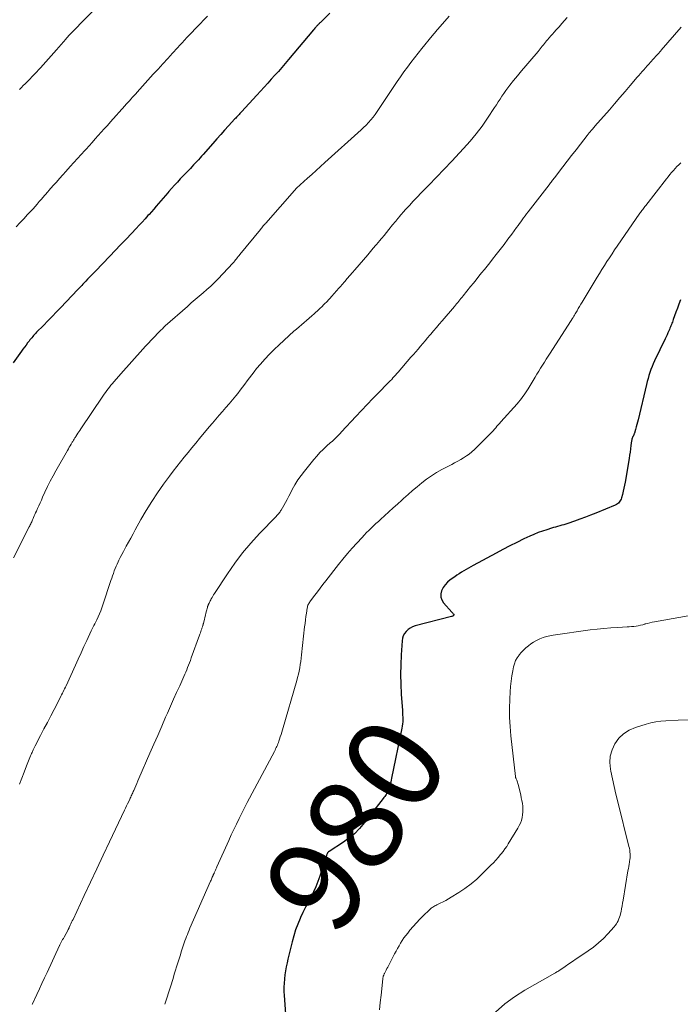
# Model space of a CAD drawing. Units: feet. Extents: x 2020000 to 2025027, y 505000 to 510000.
# Drawn here: x 2020120 to 2020260, y 506483 to 506691 of the extents above; entities that cross this region are included whole.
import ezdxf
from ezdxf.enums import TextEntityAlignment as Align

# ---------------------------------------------------------------- set-up
doc = ezdxf.new("R2010")
doc.units = ezdxf.units.FT
doc.header["$LTSCALE"] = 100
doc.header["$MEASUREMENT"] = 0
for name, color, linetype, lineweight in [('CONTOUR INDEX', 32, 'Continuous', 25), ('CONTOUR INDEX LABEL', 7, 'Continuous', 25), ('CONTOUR INTERMEDIATE', 40, 'Continuous', 15)]:
    doc.layers.add(name, color=color, linetype=linetype, lineweight=lineweight)
doc.styles.add('slant', font='romans.shx', dxfattribs={"oblique": 14.999978})

msp = doc.modelspace()

# ---------------------------------------------------------------- linework, layer by layer
at = {"layer": 'CONTOUR INDEX', "flags": 128}
for points, elevation in [([(2020186.09, 506692.77), (2020184.11, 506690.82), (2020184.02, 506690.73), (2020183.93, 506690.64), (2020183.84, 506690.55), (2020183.75, 506690.46), (2020183.66, 506690.36), (2020183.57, 506690.27), (2020183.48, 506690.18), (2020183.4, 506690.08), (2020183.26, 506689.93), (2020183.11, 506689.75), (2020182.96, 506689.58), (2020182.81, 506689.4), (2020182.66, 506689.23), (2020177.35, 506682.93), (2020177, 506682.51), (2020176.64, 506682.1), (2020176.29, 506681.68), (2020175.93, 506681.27), (2020175.58, 506680.86), (2020175.22, 506680.45), (2020174.86, 506680.04), (2020174.5, 506679.63), (2020173.72, 506678.76), (2020172.97, 506677.92), (2020172.22, 506677.08), (2020171.46, 506676.25), (2020170.69, 506675.42), (2020167.4, 506671.87), (2020167.23, 506671.69), (2020167.05, 506671.5), (2020166.88, 506671.31), (2020166.7, 506671.12), (2020166.53, 506670.94), (2020166.35, 506670.75), (2020166.18, 506670.56), (2020166.01, 506670.37), (2020164.68, 506668.9), (2020163.84, 506667.98), (2020163.01, 506667.05), (2020162.18, 506666.12), (2020161.36, 506665.19), (2020159.3, 506662.85), (2020158.96, 506662.48), (2020158.63, 506662.1), (2020158.29, 506661.73), (2020157.95, 506661.36), (2020157.61, 506660.99), (2020157.26, 506660.62), (2020156.92, 506660.25), (2020156.57, 506659.89), (2020154.45, 506657.66), (2020153.82, 506656.99), (2020153.2, 506656.33), (2020152.59, 506655.65), (2020151.99, 506654.97), (2020151.78, 506654.74), (2020151.28, 506654.17), (2020150.79, 506653.59), (2020150.3, 506653.02), (2020149.81, 506652.44), (2020149.32, 506651.86), (2020148.83, 506651.28), (2020148.33, 506650.71), (2020147.83, 506650.15), (2020147.6, 506649.89), (2020146.98, 506649.2), (2020146.35, 506648.52), (2020145.72, 506647.84), (2020145.09, 506647.16), (2020144.09, 506646.1), (2020142.95, 506644.9), (2020141.81, 506643.7), (2020140.66, 506642.51), (2020139.51, 506641.31), (2020136.45, 506638.13), (2020136.04, 506637.7), (2020135.63, 506637.27), (2020135.22, 506636.85), (2020134.81, 506636.42), (2020134.44, 506636.03), (2020134.22, 506635.8), (2020134, 506635.56), (2020133.78, 506635.33), (2020133.57, 506635.1), (2020133.35, 506634.86), (2020133.13, 506634.63), (2020132.91, 506634.4), (2020132.69, 506634.17), (2020129.13, 506630.42), (2020128.21, 506629.47), (2020127.29, 506628.51), (2020126.36, 506627.56), (2020125.44, 506626.61), (2020124.01, 506625.16), (2020123.79, 506624.94), (2020123.58, 506624.72), (2020123.38, 506624.49), (2020123.17, 506624.26), (2020122.97, 506624.02), (2020122.78, 506623.78), (2020122.59, 506623.54), (2020122.4, 506623.3), (2020122.1, 506622.91), (2020121.77, 506622.47), (2020121.44, 506622.03), (2020121.11, 506621.58), (2020120.79, 506621.14), (2020119.06, 506618.71)], 1000), ([(2020260.39, 506632.04), (2020260.08, 506631.15), (2020259.76, 506630.27), (2020259.44, 506629.4), (2020258.87, 506627.85), (2020258.78, 506627.59), (2020258.68, 506627.33), (2020258.58, 506627.07), (2020258.48, 506626.81), (2020258.38, 506626.55), (2020258.28, 506626.29), (2020258.17, 506626.04), (2020258.06, 506625.78), (2020257.92, 506625.46), (2020257.74, 506625.05), (2020257.55, 506624.63), (2020257.36, 506624.22), (2020257.17, 506623.81), (2020254.91, 506619.09), (2020254.64, 506618.49), (2020254.38, 506617.89), (2020254.14, 506617.27), (2020253.92, 506616.66), (2020253.72, 506616.03), (2020253.53, 506615.4), (2020253.35, 506614.77), (2020253.19, 506614.13), (2020251.4, 506606.63), (2020251.27, 506606.12), (2020251.15, 506605.62), (2020251.01, 506605.11), (2020250.88, 506604.6), (2020250.65, 506603.78), (2020250.62, 506603.69), (2020250.59, 506603.59), (2020250.55, 506603.51), (2020250.51, 506603.42), (2020250.47, 506603.33), (2020250.43, 506603.24), (2020250.39, 506603.16), (2020250.34, 506603.07), (2020250.26, 506602.89), (2020250.18, 506602.71), (2020250.11, 506602.52), (2020250.07, 506602.34), (2020250.03, 506602.14), (2020249.91, 506601.16), (2020249.82, 506600.47), (2020249.72, 506599.78), (2020249.62, 506599.1), (2020249.51, 506598.41), (2020248.67, 506593.4), (2020248.55, 506592.76), (2020248.42, 506592.11), (2020248.27, 506591.47), (2020248.11, 506590.83), (2020247.9, 506590.08), (2020247.82, 506589.83), (2020247.71, 506589.59), (2020247.58, 506589.37), (2020247.42, 506589.16), (2020247.24, 506588.97), (2020247.05, 506588.8), (2020246.83, 506588.66), (2020246.59, 506588.55), (2020242.5, 506586.85), (2020241.37, 506586.4), (2020240.25, 506585.97), (2020239.11, 506585.55), (2020237.97, 506585.16), (2020236.54, 506584.67), (2020236.11, 506584.53), (2020235.68, 506584.39), (2020235.25, 506584.27), (2020234.81, 506584.14), (2020234.38, 506584.02), (2020233.94, 506583.9), (2020233.51, 506583.77), (2020233.08, 506583.65), (2020232.08, 506583.34), (2020231.16, 506583.04), (2020230.24, 506582.71), (2020229.35, 506582.35), (2020228.46, 506581.95), (2020227.22, 506581.37), (2020225.73, 506580.66), (2020224.25, 506579.92), (2020222.78, 506579.16), (2020221.32, 506578.38), (2020216.51, 506575.74), (2020216.01, 506575.46), (2020215.5, 506575.18), (2020215, 506574.9), (2020214.5, 506574.61), (2020214.01, 506574.32), (2020213.52, 506574.01), (2020213.04, 506573.7), (2020212.57, 506573.37), (2020211.62, 506572.7), (2020211.05, 506572.22), (2020210.53, 506571.68), (2020210.12, 506571.07), (2020209.76, 506570.41), (2020209.61, 506569.73), (2020209.6, 506569.07), (2020209.82, 506568.46), (2020210.18, 506567.87), (2020211.99, 506565.88), (2020212.06, 506565.79), (2020212.13, 506565.71), (2020212.21, 506565.63), (2020212.28, 506565.54), (2020212.36, 506565.46), (2020212.38, 506565.42), (2020212.4, 506565.37), (2020212.4, 506565.33), (2020212.39, 506565.28), (2020212.36, 506565.23), (2020212.34, 506565.19), (2020212.3, 506565.15), (2020212.26, 506565.12), (2020212.16, 506565.04), (2020212.14, 506565.03), (2020212.11, 506565.02), (2020212.09, 506565.01), (2020212.07, 506565), (2020211.98, 506564.97), (2020211.96, 506564.96), (2020211.94, 506564.95), (2020211.91, 506564.95), (2020211.89, 506564.94), (2020204.17, 506562.95), (2020203.63, 506562.76), (2020203.14, 506562.51), (2020202.69, 506562.18), (2020202.28, 506561.8), (2020201.95, 506561.35), (2020201.68, 506560.87), (2020201.52, 506560.34), (2020201.43, 506559.79), (2020201.24, 506556.8), (2020201.15, 506554.72), (2020201.11, 506552.65), (2020201.16, 506550.58), (2020201.26, 506548.51), (2020201.49, 506545), (2020201.52, 506544.53), (2020201.54, 506544.07), (2020201.55, 506543.6), (2020201.56, 506543.13), (2020201.55, 506542.66), (2020201.52, 506542.2), (2020201.46, 506541.74), (2020201.38, 506541.28), (2020199.19, 506530.67), (2020199.12, 506530.3), (2020199.04, 506529.93), (2020198.97, 506529.56), (2020198.9, 506529.19), (2020198.84, 506528.87), (2020198.79, 506528.66), (2020198.74, 506528.46), (2020198.66, 506528.26), (2020198.58, 506528.07), (2020198.48, 506527.88), (2020198.38, 506527.69), (2020198.26, 506527.52), (2020198.13, 506527.35), (2020198.07, 506527.26), (2020197.9, 506527.05), (2020197.74, 506526.84), (2020197.57, 506526.62), (2020197.41, 506526.41), (2020193.48, 506521.28), (2020192.43, 506520.05), (2020191.32, 506518.91), (2020190.08, 506517.89), (2020188.78, 506516.96), (2020186.17, 506515.29), (2020186.11, 506515.25), (2020186.04, 506515.21), (2020185.98, 506515.18), (2020185.92, 506515.14), (2020185.86, 506515.11), (2020185.8, 506515.07), (2020185.75, 506515.02), (2020185.7, 506514.96), (2020185.64, 506514.89), (2020185.6, 506514.83), (2020185.57, 506514.76), (2020185.54, 506514.69), (2020185.49, 506514.54), (2020185.44, 506514.39), (2020185.39, 506514.24), (2020185.34, 506514.1), (2020185.3, 506513.95), (2020184.01, 506509.95), (2020183.6, 506508.8), (2020183.15, 506507.68), (2020182.64, 506506.58), (2020182.08, 506505.5), (2020181.5, 506504.43), (2020180.94, 506503.35), (2020180.41, 506502.26), (2020179.9, 506501.15), (2020179.82, 506500.97), (2020179.31, 506499.76), (2020178.85, 506498.54), (2020178.46, 506497.29), (2020178.11, 506496.02), (2020177.83, 506494.89), (2020177.63, 506494.05), (2020177.43, 506493.22), (2020177.24, 506492.38), (2020177.05, 506491.55), (2020176.88, 506490.71), (2020176.73, 506489.86), (2020176.6, 506489.02), (2020176.5, 506488.17), (2020176.5, 506488.14), (2020176.42, 506487.27), (2020176.39, 506486.4), (2020176.39, 506485.53), (2020176.43, 506484.66), (2020177.14, 506474.86)], 980)]:
    msp.add_lwpolyline(points, dxfattribs=dict(at, elevation=elevation))
at = {"layer": 'CONTOUR INTERMEDIATE', "flags": 128}
for points, elevation in [([(2020140.65, 506698.17), (2020131.38, 506688.61), (2020131.23, 506688.44), (2020131.07, 506688.28), (2020130.92, 506688.12), (2020130.78, 506687.95), (2020130.63, 506687.78), (2020130.48, 506687.61), (2020130.34, 506687.45), (2020130.19, 506687.28), (2020128.24, 506685.01), (2020127.12, 506683.71), (2020125.97, 506682.43), (2020124.8, 506681.18), (2020123.62, 506679.93), (2020121.98, 506678.24), (2020121.58, 506677.83), (2020121.18, 506677.42), (2020120.78, 506677.01), (2020120.39, 506676.6)], 1008), ([(2020211.4, 506692.11), (2020210.47, 506691.06), (2020208.9, 506689.3), (2020208.76, 506689.14), (2020208.62, 506688.97), (2020208.48, 506688.81), (2020208.33, 506688.64), (2020208.2, 506688.48), (2020208.06, 506688.31), (2020207.92, 506688.14), (2020207.78, 506687.97), (2020205.6, 506685.27), (2020204.82, 506684.3), (2020204.06, 506683.32), (2020203.3, 506682.33), (2020202.55, 506681.34), (2020201.82, 506680.33), (2020201.1, 506679.32), (2020200.39, 506678.29), (2020199.7, 506677.26), (2020196.59, 506672.55), (2020196.17, 506671.93), (2020195.73, 506671.33), (2020195.27, 506670.74), (2020194.8, 506670.16), (2020194.31, 506669.61), (2020193.8, 506669.06), (2020193.27, 506668.54), (2020192.73, 506668.03), (2020185.08, 506661.12), (2020184.16, 506660.29), (2020183.23, 506659.45), (2020182.3, 506658.62), (2020181.37, 506657.79), (2020179.83, 506656.41), (2020179.67, 506656.27), (2020179.52, 506656.13), (2020179.37, 506655.98), (2020179.22, 506655.83), (2020179.08, 506655.68), (2020178.93, 506655.53), (2020178.79, 506655.38), (2020178.65, 506655.22), (2020172.55, 506648.3), (2020172.52, 506648.26), (2020172.49, 506648.22), (2020172.45, 506648.18), (2020172.42, 506648.14), (2020172.39, 506648.11), (2020172.35, 506648.07), (2020172.32, 506648.03), (2020172.29, 506647.99), (2020172.03, 506647.7), (2020171.88, 506647.52), (2020171.72, 506647.33), (2020171.56, 506647.15), (2020171.41, 506646.96), (2020167.07, 506641.65), (2020166.89, 506641.42), (2020166.7, 506641.19), (2020166.52, 506640.96), (2020166.34, 506640.73), (2020166.16, 506640.5), (2020165.97, 506640.27), (2020165.77, 506640.05), (2020165.58, 506639.84), (2020162.43, 506636.48), (2020161.67, 506635.7), (2020160.89, 506634.94), (2020160.08, 506634.21), (2020159.26, 506633.5), (2020158.42, 506632.8), (2020157.59, 506632.09), (2020156.76, 506631.38), (2020155.94, 506630.66), (2020151.26, 506626.5), (2020150.95, 506626.22), (2020150.65, 506625.93), (2020150.35, 506625.64), (2020150.06, 506625.34), (2020149.77, 506625.04), (2020149.48, 506624.74), (2020149.19, 506624.43), (2020148.91, 506624.13), (2020147.1, 506622.2), (2020145.92, 506620.92), (2020144.74, 506619.64), (2020143.58, 506618.34), (2020142.43, 506617.03), (2020140.37, 506614.68), (2020140.06, 506614.31), (2020139.75, 506613.95), (2020139.45, 506613.57), (2020139.16, 506613.19), (2020138.88, 506612.81), (2020138.6, 506612.42), (2020138.32, 506612.03), (2020138.05, 506611.64), (2020133.34, 506604.7), (2020133.13, 506604.39), (2020132.92, 506604.08), (2020132.72, 506603.76), (2020132.52, 506603.44), (2020132.31, 506603.12), (2020132.21, 506602.96), (2020132.12, 506602.81), (2020132.03, 506602.65), (2020131.94, 506602.49), (2020131.84, 506602.34), (2020131.75, 506602.18), (2020131.66, 506602.02), (2020131.57, 506601.87), (2020131.34, 506601.49), (2020131.14, 506601.14), (2020130.93, 506600.79), (2020130.73, 506600.44), (2020130.53, 506600.09), (2020128.1, 506595.83), (2020127.49, 506594.72), (2020126.89, 506593.6), (2020126.33, 506592.47), (2020125.78, 506591.32), (2020125.28, 506590.23), (2020125.01, 506589.62), (2020124.73, 506589.01), (2020124.46, 506588.41), (2020124.19, 506587.8), (2020123.95, 506587.25), (2020123.8, 506586.91), (2020123.65, 506586.58), (2020123.5, 506586.25), (2020123.36, 506585.91), (2020123.25, 506585.68), (2020123.16, 506585.46), (2020123.06, 506585.25), (2020122.97, 506585.03), (2020122.87, 506584.82), (2020122.77, 506584.6), (2020122.67, 506584.39), (2020122.57, 506584.18), (2020122.46, 506583.97), (2020119.14, 506577.37)], 996), ([(2020160.18, 506692.17), (2020159.41, 506691.36), (2020158.64, 506690.55), (2020155.86, 506687.59), (2020155.36, 506687.05), (2020154.86, 506686.52), (2020154.37, 506685.98), (2020153.87, 506685.45), (2020152.81, 506684.29), (2020151.79, 506683.18), (2020150.76, 506682.06), (2020149.75, 506680.94), (2020148.73, 506679.82), (2020145.32, 506676.05), (2020144.99, 506675.69), (2020144.66, 506675.32), (2020144.33, 506674.95), (2020143.99, 506674.59), (2020143.66, 506674.22), (2020143.33, 506673.85), (2020143, 506673.49), (2020142.67, 506673.12), (2020139.63, 506669.73), (2020138.99, 506669.01), (2020138.34, 506668.29), (2020137.7, 506667.57), (2020137.06, 506666.85), (2020136.41, 506666.13), (2020135.77, 506665.4), (2020135.12, 506664.68), (2020134.48, 506663.97), (2020134.23, 506663.69), (2020133.46, 506662.83), (2020132.69, 506661.98), (2020131.91, 506661.13), (2020131.14, 506660.27), (2020130.2, 506659.24), (2020129.53, 506658.49), (2020128.86, 506657.75), (2020128.19, 506657), (2020127.52, 506656.24), (2020126.58, 506655.17), (2020126.39, 506654.95), (2020126.2, 506654.73), (2020126.01, 506654.51), (2020125.83, 506654.29), (2020125.64, 506654.07), (2020125.46, 506653.85), (2020125.27, 506653.63), (2020125.08, 506653.42), (2020124.58, 506652.84), (2020124.14, 506652.33), (2020123.7, 506651.83), (2020123.25, 506651.33), (2020122.79, 506650.84), (2020122.1, 506650.09), (2020121.29, 506649.22), (2020120.48, 506648.36), (2020119.68, 506647.5)], 1004), ([(2020236.39, 506691.86), (2020235.82, 506691.21), (2020235.25, 506690.56), (2020234.67, 506689.91), (2020234.09, 506689.26), (2020233.64, 506688.75), (2020233.29, 506688.35), (2020232.94, 506687.95), (2020232.6, 506687.55), (2020232.26, 506687.14), (2020232.04, 506686.88), (2020231.82, 506686.6), (2020231.59, 506686.32), (2020231.36, 506686.05), (2020231.13, 506685.77), (2020230.91, 506685.49), (2020230.68, 506685.22), (2020230.45, 506684.94), (2020230.22, 506684.67), (2020228.48, 506682.63), (2020227.62, 506681.6), (2020226.75, 506680.57), (2020225.89, 506679.53), (2020225.04, 506678.48), (2020224.25, 506677.5), (2020223.81, 506676.94), (2020223.38, 506676.36), (2020222.97, 506675.77), (2020222.58, 506675.18), (2020222.2, 506674.57), (2020221.81, 506673.97), (2020221.42, 506673.37), (2020221.03, 506672.77), (2020219.55, 506670.53), (2020218.37, 506668.85), (2020217.14, 506667.21), (2020215.83, 506665.63), (2020214.46, 506664.09), (2020213.59, 506663.15), (2020211.97, 506661.44), (2020210.35, 506659.73), (2020208.71, 506658.03), (2020207.07, 506656.34), (2020205.45, 506654.69), (2020204.62, 506653.82), (2020203.8, 506652.95), (2020202.99, 506652.06), (2020202.18, 506651.17), (2020200.83, 506649.64), (2020200.71, 506649.51), (2020200.59, 506649.37), (2020200.48, 506649.23), (2020200.36, 506649.09), (2020200.25, 506648.95), (2020200.14, 506648.81), (2020200.03, 506648.67), (2020199.92, 506648.53), (2020199.9, 506648.51), (2020199.78, 506648.35), (2020199.66, 506648.2), (2020199.54, 506648.05), (2020199.42, 506647.9), (2020198.65, 506646.95), (2020198.14, 506646.32), (2020197.62, 506645.7), (2020197.11, 506645.08), (2020196.59, 506644.47), (2020196.47, 506644.33), (2020195.89, 506643.64), (2020195.31, 506642.96), (2020194.73, 506642.27), (2020194.15, 506641.59), (2020191.45, 506638.43), (2020190.91, 506637.8), (2020190.37, 506637.17), (2020189.82, 506636.55), (2020189.28, 506635.92), (2020188.68, 506635.25), (2020188.43, 506634.97), (2020188.18, 506634.68), (2020187.92, 506634.39), (2020187.67, 506634.11), (2020187.42, 506633.82), (2020187.16, 506633.54), (2020186.91, 506633.25), (2020186.65, 506632.97), (2020185.31, 506631.5), (2020185.12, 506631.3), (2020184.93, 506631.1), (2020184.74, 506630.9), (2020184.55, 506630.71), (2020184.36, 506630.52), (2020184.16, 506630.33), (2020183.96, 506630.14), (2020183.76, 506629.96), (2020182.82, 506629.1), (2020182.29, 506628.63), (2020181.75, 506628.16), (2020181.21, 506627.69), (2020180.67, 506627.23), (2020180.13, 506626.77), (2020179.59, 506626.31), (2020179.05, 506625.84), (2020178.52, 506625.37), (2020175.37, 506622.5), (2020174.33, 506621.52), (2020173.32, 506620.51), (2020172.35, 506619.46), (2020171.4, 506618.39), (2020170.62, 506617.46), (2020170.1, 506616.82), (2020169.58, 506616.18), (2020169.08, 506615.52), (2020168.6, 506614.85), (2020168.11, 506614.19), (2020167.62, 506613.52), (2020167.11, 506612.87), (2020166.6, 506612.22), (2020166.18, 506611.7), (2020165.5, 506610.86), (2020164.81, 506610.03), (2020164.11, 506609.2), (2020163.4, 506608.39), (2020162.69, 506607.57), (2020161.98, 506606.75), (2020161.28, 506605.93), (2020160.59, 506605.1), (2020158.54, 506602.64), (2020157.73, 506601.66), (2020156.91, 506600.68), (2020156.09, 506599.7), (2020155.28, 506598.72), (2020154.47, 506597.74), (2020153.68, 506596.74), (2020152.9, 506595.73), (2020152.14, 506594.71), (2020150.88, 506592.97), (2020149.61, 506591.15), (2020148.38, 506589.3), (2020147.22, 506587.4), (2020146.11, 506585.47), (2020144.91, 506583.31), (2020144.43, 506582.44), (2020143.95, 506581.57), (2020143.48, 506580.71), (2020143, 506579.84), (2020142.72, 506579.32), (2020142.39, 506578.71), (2020142.06, 506578.09), (2020141.74, 506577.47), (2020141.43, 506576.85), (2020141.29, 506576.56), (2020141.06, 506576.07), (2020140.85, 506575.58), (2020140.65, 506575.09), (2020140.46, 506574.59), (2020140.28, 506574.08), (2020140.11, 506573.57), (2020139.93, 506573.07), (2020139.76, 506572.56), (2020138.06, 506567.44), (2020137.84, 506566.79), (2020137.59, 506566.15), (2020137.33, 506565.52), (2020137.05, 506564.9), (2020136.74, 506564.25), (2020136.6, 506563.95), (2020136.46, 506563.66), (2020136.31, 506563.36), (2020136.15, 506563.07), (2020136, 506562.77), (2020135.85, 506562.48), (2020135.71, 506562.18), (2020135.56, 506561.88), (2020134.63, 506559.87), (2020134.02, 506558.56), (2020133.42, 506557.25), (2020132.82, 506555.94), (2020132.22, 506554.63), (2020130.24, 506550.29), (2020130.09, 506549.96), (2020129.94, 506549.64), (2020129.78, 506549.32), (2020129.63, 506549), (2020129.47, 506548.68), (2020129.31, 506548.36), (2020129.15, 506548.04), (2020128.99, 506547.72), (2020127.72, 506545.27), (2020127, 506543.89), (2020126.28, 506542.51), (2020125.57, 506541.13), (2020124.85, 506539.76), (2020123.68, 506537.52), (2020123.55, 506537.26), (2020123.42, 506536.99), (2020123.29, 506536.73), (2020123.17, 506536.46), (2020123.13, 506536.38), (2020123.03, 506536.15), (2020122.93, 506535.92), (2020122.83, 506535.69), (2020122.73, 506535.46), (2020121.88, 506533.29), (2020121.38, 506532), (2020120.88, 506530.72), (2020120.38, 506529.43)], 992), ([(2020260.57, 506689.8), (2020256.34, 506684.95), (2020256.22, 506684.81), (2020256.09, 506684.67), (2020255.97, 506684.53), (2020255.85, 506684.38), (2020255.73, 506684.24), (2020255.6, 506684.1), (2020255.48, 506683.96), (2020255.35, 506683.82), (2020254.05, 506682.38), (2020253.7, 506681.99), (2020253.34, 506681.59), (2020252.99, 506681.2), (2020252.63, 506680.8), (2020252.28, 506680.4), (2020251.93, 506680), (2020251.58, 506679.6), (2020251.24, 506679.2), (2020249.74, 506677.44), (2020248.65, 506676.16), (2020247.55, 506674.88), (2020246.44, 506673.6), (2020245.34, 506672.33), (2020242.28, 506668.83), (2020242.12, 506668.65), (2020241.96, 506668.46), (2020241.8, 506668.28), (2020241.65, 506668.09), (2020241.51, 506667.93), (2020241.29, 506667.66), (2020241.06, 506667.39), (2020240.84, 506667.11), (2020240.63, 506666.84), (2020239.2, 506665.01), (2020238.27, 506663.82), (2020237.34, 506662.62), (2020236.41, 506661.43), (2020235.49, 506660.23), (2020233.7, 506657.92), (2020233.55, 506657.73), (2020233.41, 506657.55), (2020233.27, 506657.36), (2020233.12, 506657.18), (2020232.98, 506656.99), (2020232.83, 506656.81), (2020232.69, 506656.62), (2020232.55, 506656.44), (2020228.11, 506650.65), (2020227.8, 506650.24), (2020227.49, 506649.83), (2020227.18, 506649.42), (2020226.88, 506649.01), (2020226.58, 506648.59), (2020226.28, 506648.18), (2020225.98, 506647.77), (2020225.68, 506647.35), (2020224.67, 506645.97), (2020223.86, 506644.87), (2020223.04, 506643.78), (2020222.21, 506642.7), (2020221.36, 506641.62), (2020220.58, 506640.63), (2020220.01, 506639.91), (2020219.43, 506639.19), (2020218.85, 506638.47), (2020218.26, 506637.75), (2020217.68, 506637.03), (2020217.1, 506636.31), (2020216.52, 506635.59), (2020215.94, 506634.87), (2020214.36, 506632.87), (2020214.13, 506632.58), (2020213.9, 506632.3), (2020213.67, 506632.01), (2020213.44, 506631.73), (2020213.21, 506631.44), (2020212.98, 506631.16), (2020212.75, 506630.88), (2020212.51, 506630.61), (2020209.91, 506627.57), (2020209.31, 506626.87), (2020208.71, 506626.17), (2020208.11, 506625.47), (2020207.51, 506624.77), (2020207.31, 506624.54), (2020206.81, 506623.96), (2020206.31, 506623.37), (2020205.81, 506622.79), (2020205.31, 506622.2), (2020204.82, 506621.62), (2020204.32, 506621.03), (2020203.82, 506620.45), (2020203.31, 506619.86), (2020200.61, 506616.72), (2020200.34, 506616.4), (2020200.06, 506616.1), (2020199.78, 506615.79), (2020199.5, 506615.49), (2020199.22, 506615.19), (2020198.93, 506614.89), (2020198.64, 506614.6), (2020198.35, 506614.3), (2020196.47, 506612.39), (2020195.25, 506611.14), (2020194.03, 506609.88), (2020192.83, 506608.61), (2020191.63, 506607.32), (2020188.59, 506604.04), (2020188.32, 506603.75), (2020188.03, 506603.46), (2020187.75, 506603.17), (2020187.46, 506602.89), (2020187.17, 506602.61), (2020186.87, 506602.33), (2020186.58, 506602.06), (2020186.28, 506601.78), (2020185.42, 506601.02), (2020184.71, 506600.35), (2020184.02, 506599.66), (2020183.36, 506598.94), (2020182.73, 506598.19), (2020180.73, 506595.76), (2020180.02, 506594.83), (2020179.34, 506593.87), (2020178.73, 506592.87), (2020178.16, 506591.85), (2020177.78, 506591.1), (2020177.43, 506590.43), (2020177.08, 506589.76), (2020176.71, 506589.1), (2020176.35, 506588.44), (2020175.81, 506587.49), (2020175.7, 506587.31), (2020175.58, 506587.13), (2020175.45, 506586.96), (2020175.32, 506586.8), (2020175.18, 506586.64), (2020175.03, 506586.48), (2020174.89, 506586.32), (2020174.74, 506586.17), (2020171.24, 506582.52), (2020169.41, 506580.5), (2020167.65, 506578.41), (2020166, 506576.24), (2020164.44, 506574), (2020161.66, 506569.79), (2020161.49, 506569.52), (2020161.32, 506569.24), (2020161.16, 506568.96), (2020161, 506568.68), (2020160.88, 506568.46), (2020160.79, 506568.28), (2020160.7, 506568.1), (2020160.61, 506567.93), (2020160.53, 506567.75), (2020160.43, 506567.55), (2020160.4, 506567.47), (2020160.36, 506567.39), (2020160.33, 506567.3), (2020160.29, 506567.22), (2020160.27, 506567.13), (2020160.24, 506567.05), (2020160.21, 506566.96), (2020160.19, 506566.87), (2020160, 506566.14), (2020159.88, 506565.68), (2020159.76, 506565.22), (2020159.65, 506564.76), (2020159.54, 506564.31), (2020159.35, 506563.51), (2020159.33, 506563.45), (2020159.32, 506563.38), (2020159.3, 506563.32), (2020159.28, 506563.25), (2020159.26, 506563.18), (2020159.25, 506563.12), (2020159.23, 506563.05), (2020159.2, 506562.99), (2020159.16, 506562.86), (2020159.12, 506562.74), (2020159.08, 506562.61), (2020159.03, 506562.49), (2020158.99, 506562.36), (2020158.88, 506562.06), (2020158.78, 506561.79), (2020158.69, 506561.51), (2020158.59, 506561.23), (2020158.49, 506560.96), (2020156.76, 506556.16), (2020156.58, 506555.66), (2020156.39, 506555.16), (2020156.2, 506554.66), (2020156, 506554.17), (2020155.8, 506553.68), (2020155.59, 506553.18), (2020155.38, 506552.7), (2020155.16, 506552.21), (2020154.31, 506550.29), (2020153.66, 506548.84), (2020153.02, 506547.4), (2020152.38, 506545.95), (2020151.74, 506544.5), (2020151.34, 506543.59), (2020150.5, 506541.68), (2020149.66, 506539.77), (2020148.83, 506537.87), (2020148, 506535.96), (2020145.67, 506530.6), (2020145.45, 506530.1), (2020145.24, 506529.6), (2020145.02, 506529.1), (2020144.8, 506528.61), (2020144.57, 506528.08), (2020144.47, 506527.84), (2020144.37, 506527.61), (2020144.26, 506527.38), (2020144.16, 506527.15), (2020144.05, 506526.92), (2020143.95, 506526.69), (2020143.84, 506526.46), (2020143.73, 506526.23), (2020143.51, 506525.76), (2020143.29, 506525.29), (2020143.07, 506524.83), (2020142.85, 506524.36), (2020142.63, 506523.89), (2020139.45, 506517.18), (2020138.11, 506514.35), (2020136.77, 506511.51), (2020135.43, 506508.67), (2020134.09, 506505.84), (2020131.72, 506500.78), (2020131.57, 506500.47), (2020131.42, 506500.16), (2020131.28, 506499.84), (2020131.13, 506499.53), (2020130.9, 506499.03), (2020130.88, 506498.97), (2020130.85, 506498.9), (2020130.82, 506498.84), (2020130.79, 506498.78), (2020130.75, 506498.72), (2020130.72, 506498.65), (2020130.69, 506498.59), (2020130.66, 506498.53), (2020129.83, 506497.03), (2020129.67, 506496.75), (2020129.52, 506496.48), (2020129.37, 506496.2), (2020129.21, 506495.92), (2020128.92, 506495.4), (2020128.92, 506495.39), (2020128.91, 506495.37), (2020128.9, 506495.35), (2020128.89, 506495.34), (2020128.86, 506495.28), (2020128.85, 506495.26), (2020128.84, 506495.24), (2020128.83, 506495.23), (2020128.82, 506495.21), (2020126.22, 506489.53), (2020125.68, 506488.36), (2020125.14, 506487.2), (2020124.6, 506486.03), (2020124.05, 506484.87), (2020123.11, 506482.9), (2020123.03, 506482.72)], 988), ([(2020260.46, 506661.07), (2020260.06, 506660.67), (2020259.66, 506660.26), (2020259.28, 506659.84), (2020258.9, 506659.43), (2020258.52, 506659), (2020258.15, 506658.57), (2020257.8, 506658.13), (2020257.44, 506657.68), (2020253.04, 506652.02), (2020252.88, 506651.81), (2020252.72, 506651.6), (2020252.56, 506651.39), (2020252.4, 506651.18), (2020252.17, 506650.88), (2020252.13, 506650.82), (2020252.08, 506650.75), (2020252.03, 506650.69), (2020251.99, 506650.63), (2020251.94, 506650.57), (2020251.9, 506650.5), (2020251.85, 506650.44), (2020251.81, 506650.37), (2020247, 506643.42), (2020246.45, 506642.61), (2020245.9, 506641.79), (2020245.35, 506640.97), (2020244.82, 506640.15), (2020244.29, 506639.32), (2020243.77, 506638.49), (2020243.25, 506637.65), (2020242.74, 506636.81), (2020239.58, 506631.55), (2020239.31, 506631.09), (2020239.03, 506630.64), (2020238.76, 506630.18), (2020238.49, 506629.71), (2020238.23, 506629.29), (2020238.08, 506629.04), (2020237.94, 506628.8), (2020237.79, 506628.55), (2020237.64, 506628.31), (2020237.46, 506628.02), (2020237.22, 506627.64), (2020236.98, 506627.25), (2020236.74, 506626.87), (2020236.49, 506626.49), (2020232.77, 506620.73), (2020232.36, 506620.1), (2020231.96, 506619.47), (2020231.56, 506618.84), (2020231.16, 506618.2), (2020230.77, 506617.56), (2020230.38, 506616.92), (2020229.99, 506616.28), (2020229.6, 506615.64), (2020228.13, 506613.18), (2020227.87, 506612.76), (2020227.6, 506612.35), (2020227.32, 506611.94), (2020227.03, 506611.54), (2020226.73, 506611.14), (2020226.42, 506610.76), (2020226.1, 506610.38), (2020225.77, 506610), (2020222.34, 506606.17), (2020222.07, 506605.86), (2020221.8, 506605.55), (2020221.53, 506605.24), (2020221.26, 506604.93), (2020220.99, 506604.63), (2020220.71, 506604.32), (2020220.43, 506604.02), (2020220.14, 506603.73), (2020216.75, 506600.32), (2020216.22, 506599.83), (2020215.67, 506599.37), (2020215.08, 506598.96), (2020214.47, 506598.57), (2020213.84, 506598.22), (2020213.2, 506597.87), (2020212.56, 506597.52), (2020211.93, 506597.18), (2020209.85, 506596.07), (2020208.74, 506595.44), (2020207.66, 506594.76), (2020206.62, 506594.03), (2020205.61, 506593.25), (2020204.63, 506592.44), (2020203.65, 506591.61), (2020202.69, 506590.77), (2020201.73, 506589.92), (2020201.38, 506589.61), (2020200.47, 506588.78), (2020199.55, 506587.96), (2020198.63, 506587.13), (2020197.72, 506586.3), (2020196.91, 506585.58), (2020196.4, 506585.11), (2020195.89, 506584.64), (2020195.38, 506584.17), (2020194.88, 506583.69), (2020194.39, 506583.2), (2020193.9, 506582.71), (2020193.41, 506582.21), (2020192.94, 506581.71), (2020191.84, 506580.52), (2020190.83, 506579.41), (2020189.85, 506578.28), (2020188.89, 506577.12), (2020187.95, 506575.95), (2020185.26, 506572.48), (2020184.67, 506571.72), (2020184.09, 506570.96), (2020183.5, 506570.2), (2020182.92, 506569.44), (2020182.02, 506568.25), (2020181.9, 506568.08), (2020181.78, 506567.9), (2020181.67, 506567.72), (2020181.57, 506567.53), (2020181.49, 506567.33), (2020181.42, 506567.13), (2020181.36, 506566.93), (2020181.32, 506566.72), (2020181.16, 506565.68), (2020181.06, 506564.94), (2020180.96, 506564.21), (2020180.86, 506563.47), (2020180.78, 506562.73), (2020180.15, 506556.81), (2020180.07, 506556.12), (2020179.98, 506555.44), (2020179.87, 506554.75), (2020179.75, 506554.07), (2020179.61, 506553.39), (2020179.46, 506552.71), (2020179.29, 506552.04), (2020179.11, 506551.37), (2020176.08, 506540.93), (2020175.94, 506540.43), (2020175.78, 506539.93), (2020175.63, 506539.44), (2020175.46, 506538.95), (2020175.32, 506538.52), (2020175.22, 506538.25), (2020175.12, 506537.97), (2020175.01, 506537.7), (2020174.89, 506537.43), (2020174.77, 506537.17), (2020174.64, 506536.9), (2020174.51, 506536.64), (2020174.38, 506536.38), (2020168.62, 506525.51), (2020168.33, 506524.95), (2020168.04, 506524.39), (2020167.75, 506523.82), (2020167.46, 506523.26), (2020166.89, 506522.12), (2020166.33, 506520.97), (2020165.78, 506519.83), (2020165.24, 506518.67), (2020164.71, 506517.52), (2020162.2, 506511.91), (2020162.09, 506511.67), (2020161.98, 506511.42), (2020161.87, 506511.17), (2020161.76, 506510.93), (2020161.62, 506510.61), (2020161.59, 506510.52), (2020161.55, 506510.44), (2020161.51, 506510.35), (2020161.47, 506510.26), (2020161.44, 506510.18), (2020161.4, 506510.09), (2020161.36, 506510.01), (2020161.32, 506509.92), (2020161.22, 506509.69), (2020161.13, 506509.49), (2020161.04, 506509.29), (2020160.95, 506509.09), (2020160.86, 506508.89), (2020156.48, 506498.91), (2020156.3, 506498.47), (2020156.11, 506498.03), (2020155.94, 506497.59), (2020155.76, 506497.15), (2020155.6, 506496.71), (2020155.43, 506496.26), (2020155.28, 506495.82), (2020155.13, 506495.37), (2020154.73, 506494.13), (2020154.38, 506493.06), (2020154.04, 506491.99), (2020153.72, 506490.92), (2020153.39, 506489.84), (2020153.25, 506489.36), (2020152.85, 506488.04), (2020152.45, 506486.72), (2020152.04, 506485.41), (2020151.62, 506484.1), (2020151.18, 506482.78)], 984), ([(2020263.97, 506565.44), (2020254.86, 506563.83), (2020254.37, 506563.73), (2020253.88, 506563.62), (2020253.39, 506563.5), (2020252.91, 506563.36), (2020252.86, 506563.34), (2020252.4, 506563.21), (2020251.93, 506563.1), (2020251.46, 506563), (2020250.99, 506562.92), (2020250.51, 506562.85), (2020250.04, 506562.8), (2020249.56, 506562.76), (2020249.08, 506562.73), (2020247.11, 506562.64), (2020245.65, 506562.55), (2020244.19, 506562.44), (2020242.73, 506562.28), (2020241.27, 506562.1), (2020233.45, 506561.01), (2020232.72, 506560.87), (2020232, 506560.7), (2020231.29, 506560.47), (2020230.6, 506560.2), (2020230.48, 506560.15), (2020229.87, 506559.85), (2020229.28, 506559.53), (2020228.72, 506559.15), (2020228.17, 506558.75), (2020227.66, 506558.31), (2020227.16, 506557.85), (2020226.7, 506557.36), (2020226.26, 506556.85), (2020226.21, 506556.79), (2020225.81, 506556.21), (2020225.47, 506555.6), (2020225.22, 506554.95), (2020225.04, 506554.27), (2020224.88, 506553.47), (2020224.7, 506552.36), (2020224.54, 506551.25), (2020224.42, 506550.13), (2020224.34, 506549.01), (2020224.25, 506547.4), (2020224.2, 506545.47), (2020224.2, 506543.54), (2020224.3, 506541.62), (2020224.47, 506539.7), (2020225.43, 506531.04), (2020225.44, 506530.98), (2020225.46, 506530.91), (2020225.48, 506530.85), (2020225.5, 506530.78), (2020225.52, 506530.72), (2020225.55, 506530.66), (2020225.57, 506530.6), (2020225.6, 506530.53), (2020225.72, 506530.24), (2020225.8, 506530.03), (2020225.87, 506529.82), (2020225.94, 506529.6), (2020226, 506529.38), (2020226.55, 506527.15), (2020226.68, 506526.56), (2020226.8, 506525.96), (2020226.9, 506525.36), (2020226.98, 506524.75), (2020227.02, 506524.15), (2020227.02, 506523.54), (2020226.96, 506522.94), (2020226.86, 506522.35), (2020226.7, 506521.76), (2020226.51, 506521.19), (2020226.25, 506520.64), (2020225.96, 506520.1), (2020223.93, 506516.79), (2020223.58, 506516.24), (2020223.21, 506515.7), (2020222.82, 506515.17), (2020222.42, 506514.66), (2020222.29, 506514.49), (2020221.8, 506513.91), (2020221.3, 506513.34), (2020220.78, 506512.79), (2020220.25, 506512.25), (2020218.42, 506510.42), (2020217.25, 506509.33), (2020216.03, 506508.3), (2020214.75, 506507.35), (2020213.42, 506506.46), (2020211.79, 506505.45), (2020211.24, 506505.11), (2020210.67, 506504.79), (2020210.1, 506504.49), (2020209.52, 506504.2), (2020208.76, 506503.84), (2020208.56, 506503.74), (2020208.35, 506503.63), (2020208.16, 506503.52), (2020207.96, 506503.4), (2020207.77, 506503.26), (2020207.59, 506503.13), (2020207.41, 506502.98), (2020207.24, 506502.82), (2020205.89, 506501.53), (2020205.16, 506500.79), (2020204.45, 506500.04), (2020203.77, 506499.27), (2020203.1, 506498.48), (2020202.62, 506497.88), (2020202.22, 506497.36), (2020201.83, 506496.84), (2020201.47, 506496.3), (2020201.11, 506495.75), (2020200.78, 506495.19), (2020200.45, 506494.63), (2020200.14, 506494.06), (2020199.83, 506493.48), (2020198.54, 506490.95), (2020198.38, 506490.65), (2020198.22, 506490.34), (2020198.07, 506490.04), (2020197.91, 506489.74), (2020197.68, 506489.29), (2020197.64, 506489.21), (2020197.6, 506489.14), (2020197.56, 506489.06), (2020197.53, 506488.98), (2020197.5, 506488.9), (2020197.47, 506488.82), (2020197.45, 506488.74), (2020197.43, 506488.66), (2020197.41, 506488.61), (2020197.39, 506488.51), (2020197.37, 506488.4), (2020197.36, 506488.29), (2020197.34, 506488.18), (2020196.96, 506484.72), (2020196.79, 506483.16), (2020196.61, 506481.59)], 976), ([(2020262.28, 506543.03), (2020259.9, 506542.97), (2020257.27, 506542.87), (2020256.21, 506542.79), (2020255.16, 506542.65), (2020254.13, 506542.43), (2020253.11, 506542.15), (2020250.84, 506541.43), (2020249.53, 506540.85), (2020248.35, 506540.11), (2020247.36, 506539.14), (2020246.49, 506538), (2020245.9, 506536.71), (2020245.51, 506535.38), (2020245.43, 506534), (2020245.55, 506532.58), (2020245.63, 506532.19), (2020245.98, 506530.55), (2020246.34, 506528.92), (2020246.72, 506527.29), (2020247.12, 506525.66), (2020249.48, 506516.24), (2020249.57, 506515.84), (2020249.64, 506515.45), (2020249.69, 506515.04), (2020249.72, 506514.64), (2020249.72, 506514.24), (2020249.71, 506513.83), (2020249.67, 506513.43), (2020249.62, 506513.03), (2020249.6, 506512.91), (2020249.52, 506512.45), (2020249.44, 506511.99), (2020249.36, 506511.53), (2020249.28, 506511.07), (2020248.25, 506504.85), (2020248.15, 506504.24), (2020248.04, 506503.63), (2020247.92, 506503.02), (2020247.8, 506502.42), (2020247.7, 506501.98), (2020247.61, 506501.6), (2020247.5, 506501.22), (2020247.36, 506500.86), (2020247.2, 506500.5), (2020247.02, 506500.15), (2020246.82, 506499.81), (2020246.59, 506499.5), (2020246.34, 506499.19), (2020245.02, 506497.71), (2020244.07, 506496.72), (2020243.06, 506495.78), (2020241.99, 506494.92), (2020240.87, 506494.11), (2020239.06, 506492.92), (2020238.28, 506492.4), (2020237.51, 506491.88), (2020236.74, 506491.35), (2020235.97, 506490.82), (2020234.63, 506489.9), (2020234.53, 506489.83), (2020234.43, 506489.76), (2020234.33, 506489.7), (2020234.22, 506489.64), (2020234.12, 506489.57), (2020234.01, 506489.51), (2020233.91, 506489.45), (2020233.8, 506489.39), (2020227.46, 506485.77), (2020225.26, 506484.37), (2020223.16, 506482.85), (2020221.21, 506481.13)], 972)]:
    msp.add_lwpolyline(points, dxfattribs=dict(at, elevation=elevation))

# ---------------------------------------------------------------- texts
at = {"layer": 'CONTOUR INDEX LABEL', "style": 'slant', "oblique": 15}
msp.add_text('980', height=20, rotation=57.4091, dxfattribs=at).set_placement((2020191.57, 506520.96, 980), align=Align.MIDDLE_CENTER)

doc.saveas('drawing.dxf')
